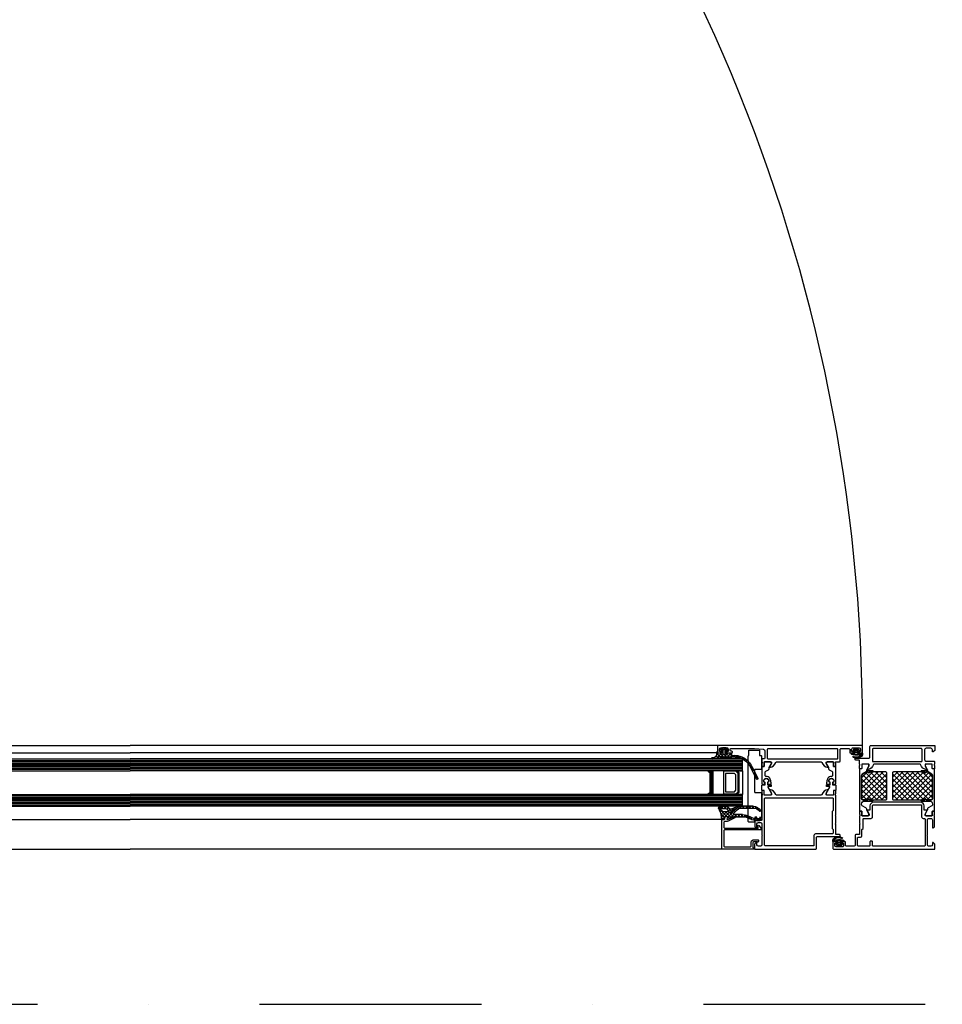
# Model space of a CAD drawing. Units: millimetres. Extents: x -19610 to 218190, y -35315 to 132885.
# Drawn here: x 67012 to 67635, y 33901 to 34567 of the extents above; entities that cross this region are included whole.
import ezdxf

# ---------------------------------------------------------------- set-up
doc = ezdxf.new("R2010")
doc.units = ezdxf.units.MM
doc.linetypes.add('STRICHPUNKT', pattern=[1, 0.5, -0.25, 0, -0.25])
doc.layers.add('3-2', color=102, linetype='STRICHPUNKT')

# ---------------------------------------------------------------- blocks, each defined once
blk = doc.blocks.new('SC__372240-HD', base_point=(-70, 0))
at = {"color": 1, "linetype": 'Continuous'}
for p, q in [((-52.190258, 34.9332), (-37.523461, 49.599996)), ((-52.190258, 38.468734), (-41.058995, 49.599996)), ((-52.190258, 42.004267), (-44.594529, 49.599996)), ((-52.190258, 45.539801), (-48.130063, 49.599996)), ((-51.916066, 46.992601), (-37.523461, 32.599996)), ((-50.987927, 32.599996), (-34.028455, 49.559469)), ((-50.613501, 49.22557), (-33.987927, 32.599996)), ((-47.452393, 49.599996), (-33.310258, 35.457861)), ((-47.452393, 32.599996), (-33.310258, 46.742132)), ((-43.91686, 49.599996), (-33.310258, 38.993394)), ((-40.381326, 49.599996), (-33.310258, 42.528928)), ((-36.845792, 49.599996), (-33.310258, 46.064462)), ((-52.190258, 43.731259), (-41.058995, 32.599996)), ((-52.190258, 40.195725), (-44.594529, 32.599996)), ((-43.91686, 32.599996), (-33.310258, 43.206598)), ((-52.190258, 36.660191), (-48.130063, 32.599996)), ((-40.381326, 32.599996), (-33.310258, 39.671064)), ((-36.845792, 32.599996), (-33.310258, 36.13553)), ((-52.190258, 33.124657), (-51.665597, 32.599996)), ((-52.190258, 11.004283), (-34.594529, 28.600012)), ((-52.190258, 14.539817), (-38.130063, 28.600012)), ((-52.190258, 18.075351), (-41.665597, 28.600012)), ((-52.190258, 21.610885), (-45.201131, 28.600012)), ((-52.190258, 25.146419), (-48.736665, 28.600012)), ((-50.987927, 28.600012), (-33.310258, 10.922343)), ((-47.452393, 28.600012), (-33.310258, 14.457877)), ((-43.91686, 28.600012), (-33.310258, 17.99341)), ((-40.381326, 28.600012), (-33.310258, 21.528944)), ((-36.845792, 28.600012), (-33.310258, 25.064478)), ((-52.190258, 7.46875), (-33.310258, 26.34875)), ((-52.190258, 26.266809), (-33.310258, 7.386809)), ((-52.190258, 22.731275), (-33.310258, 3.851275)), ((-51.916066, 4.207407), (-33.310258, 22.813216)), ((-52.190258, 19.195741), (-34.594529, 1.600012)), ((-52.190258, 15.660207), (-38.130063, 1.600012)), ((-50.613501, 1.974438), (-33.310258, 19.277682)), ((-47.452393, 1.600012), (-33.310258, 15.742148)), ((-52.190258, 12.124673), (-41.665597, 1.600012)), ((-52.190258, 8.589139), (-45.201131, 1.600012)), ((-43.91686, 1.600012), (-33.310258, 12.206614)), ((-40.381326, 1.600012), (-33.310258, 8.67108)), ((-52.190258, 5.053605), (-48.736665, 1.600012)), ((-36.845792, 1.600012), (-33.310258, 5.135546))]:
    blk.add_line(p, q, dxfattribs=at)
at = {"color": 40, "linetype": 'Continuous'}
for points in [[(-9.299957, 53.999996), (-2.499969, 53.999989, 0.414212), (-2, 54.499989), (-2, 59.89999, 0.414218), (-2.5, 60.39999), (-4.5, 60.39999, -0.414223), (-5, 60.900005), (-5, 62.199993, -0.41421), (-4.5, 62.699993), (-4, 62.699993), (-4, 61.699993), (-2.5, 61.699993, 0.414214), (-1.5, 62.699993), (-1.5, 66.699993, 0.414208), (-2.5, 67.699993), (-4, 67.699993), (-4, 66.699993), (-4.5, 66.699993, -0.414272), (-5, 67.200031), (-5, 68.499996, -0.414258), (-4.499954, 68.999996), (-0.5, 68.999996, -0.414178), (0, 68.499996), (0, 0), (-3.399994, 0), (-4.5, 1.099998), (-4.5, 1.699997), (-2.999997, 1.699997, 0.41421), (-1.999997, 2.699997), (-1.999997, 3.999992, 0.414223), (-3.000005, 5), (-9, 4.999992, 0.400024), (-9.999985, 4.999992), (-19.799997, 4.999992, 0.414215), (-20.799997, 4), (-20.799997, 2.699997, 0.41422), (-19.799989, 1.699997), (-14.499985, 1.699997), (-14.499985, 1.199997, -0.414238), (-15.500023, 0.199997), (-22.502159, 0.199997, 0.338212), (-22.775348, 0.399998), (-23.228942, 0.399998, 0.338181), (-23.502146, 0.199997), (-25.382157, 0.199997, -0.414214), (-25.682157, 0.499997), (-25.682157, 1.479971, -0.414214), (-25.382157, 1.779971), (-22.622159, 1.779971, 0.414214), (-22.502159, 1.899971), (-22.5, 6.199989, 0.414226), (-23, 6.699989), (-23.699997, 6.699989), (-26.104523, 5.311745, -0.524276), (-26.300003, 5.430481), (-26.300003, 6.799989, 0.414214), (-26.800003, 7.299989), (-29.200307, 7.299989, -0.414214), (-31.700307, 9.799989), (-31.700307, 41.400004, -0.414214), (-29.200307, 43.900004), (-26.799843, 43.900004, 0.414258), (-26.300003, 44.400004), (-26.300003, 45.769512, -0.52424), (-26.104523, 45.888248), (-23.699997, 44.500004), (-23, 44.500004, 0.414245), (-22.5, 45.000011), (-22.502159, 49.300022, 0.414214), (-22.622159, 49.420022), (-25.382157, 49.420022, -0.414214), (-25.682157, 49.720022), (-25.682157, 50.699996, -0.414214), (-25.382157, 50.999996), (-23.502146, 50.999996, 0.338181), (-23.228942, 50.799995), (-22.775348, 50.799995, 0.338212), (-22.502159, 50.999996), (-17.499965, 50.999996, 0.400024), (-16.49998, 50.999996), (-9.799973, 50.999996), (-9.799957, 53.499999, -0.414212), (-9.299957, 53.999996)], [(-70, 43.499996), (-70, 0), (-66.800006, 0), (-65.7, 1.100006), (-65.7, 1.700012), (-67.200008, 1.700012, -0.414218), (-68.2, 2.700005), (-68.2, 6, -0.414214), (-67.200015, 7), (-60.500003, 7, -0.414218), (-59.500003, 6), (-59.500003, 0.700012, 0.414214), (-59.000003, 0.200012), (-57.500271, 0.200012, -0.338212), (-57.227082, 0.400013), (-56.773488, 0.400013, -0.338181), (-56.500284, 0.200012), (-54.620273, 0.200012, 0.414214), (-54.320273, 0.500012), (-54.320273, 1.479987, 0.414214), (-54.620273, 1.779987), (-57.380271, 1.779987, -0.414214), (-57.500271, 1.899987), (-57.500287, 6.199982, -0.414236), (-57.000302, 6.699989), (-56.30029, 6.699989), (-53.895779, 5.311745, 0.575573), (-53.700727, 5.452341, 0.299174), (-57.152689, 9.723786, -0.326155), (-57.500287, 10.199989), (-57.500271, 40.999996, -0.326134), (-57.15269, 41.476198, 0.299201), (-53.700935, 45.748344, 0.610538), (-53.90745, 45.881492), (-56.300271, 44.499996), (-57.000271, 44.499996, -0.414214), (-57.500271, 44.999996), (-57.500271, 49.300022, -0.414214), (-57.380271, 49.420022), (-54.620273, 49.420022, 0.414214), (-54.320273, 49.720022), (-54.320273, 50.699996, 0.414214), (-54.620273, 50.999996), (-56.500284, 50.999996, -0.338181), (-56.773488, 50.799995), (-57.227082, 50.799995, -0.338212), (-57.500271, 50.999996), (-59.70053, 50.999996, -0.414245), (-60.200538, 51.499996), (-60.200538, 53.500004, 0.4142), (-60.700538, 53.999996), (-60.999992, 53.999989, 0.41424), (-61.5, 53.499996), (-61.5, 44.499996, -0.414207), (-62, 43.999996), (-69.5, 43.999996, 0.414207), (-70, 43.499996)], [(-9.099939, 49.299993), (-13.19998, 49.299993), (-13.999985, 48.499989), (-20.299997, 48.499989, 0.414249), (-20.799997, 47.999943), (-20.799997, 43.199993, -0.414214), (-21.799997, 42.199993), (-29.500319, 42.199993, 0.414178), (-30.000319, 41.699993), (-30.000319, 9.5, 0.414179), (-29.50035, 9.000008), (-21.799997, 8.999985, -0.414215), (-20.799997, 7.999985), (-20.799997, 7.199995, 0.414214), (-20.299997, 6.699995), (-2.499997, 6.699995, 0.414223), (-1.999997, 7.200011), (-1.999997, 41.700008, 0.414229), (-2.499982, 42.199993), (-4.999982, 42.199993, -0.414223), (-5.499982, 42.700008), (-5.499982, 43.399993, -0.414218), (-4.999982, 43.899993), (-2.499982, 43.899993, 0.414223), (-1.999982, 44.400008), (-1.999982, 51.799955, 0.414186), (-2.499982, 52.299993), (-7.599954, 52.299986, 0.41423), (-8.099954, 51.799986), (-8.099954, 50.299986, -0.41418), (-9.099939, 49.299993)], [(-68, 9.200003), (-68.000015, 41.800016, -0.414173), (-67.5, 42.299993), (-59.700003, 42.299993, -0.414214), (-59.200003, 41.799993), (-59.200003, 9.200003, -0.414178), (-59.700003, 8.700003), (-67.499962, 8.700003, -0.414272), (-68, 9.200003)]]:
    blk.add_lwpolyline(points, format="xyb", close=True, dxfattribs=at)
at = {"color": 4, "linetype": 'Continuous'}
for points in [[(-53.790274, 50.999996), (-26.210242, 50.999996, -0.414214), (-25.710242, 50.499996), (-25.710242, 49.689665, 0.414254), (-25.410201, 49.389665), (-23.010327, 49.389997, -0.414254), (-22.510258, 48.889997), (-22.510258, 45.499996, -0.414214), (-23.310258, 44.699996), (-23.960258, 44.699996), (-26.372829, 46.037306), (-26.490044, 46.08407), (-26.615234, 46.099996), (-26.991753, 46.099996, -0.267949), (-27.857779, 46.599996), (-29.301154, 49.099996, 0.267949), (-30.16718, 49.599996), (-30.510258, 49.599996, 0.414214), (-32.510258, 47.599996), (-32.510258, 42.099996, -1), (-33.310258, 42.099996), (-33.310258, 44.099996, 0.414214), (-33.610258, 44.399996), (-33.810258, 44.399996, -1), (-33.810258, 44.999996), (-33.610258, 44.999996, 0.414214), (-33.310258, 45.299996), (-33.310258, 48.599996, 0.414214), (-34.310258, 49.599996), (-49.833336, 49.599996, 0.267949), (-50.699362, 49.099996), (-52.163463, 46.564098, 0.131653), (-52.190258, 46.464098), (-52.190258, 45.299996, 0.414214), (-51.890258, 44.999996), (-51.690258, 44.999996, -1), (-51.690258, 44.399996), (-51.890258, 44.399996, 0.414214), (-52.190258, 44.099996), (-52.190258, 42.099996, -1), (-52.990258, 42.099996), (-52.990258, 45.899996, 0.414214), (-53.190258, 46.099996), (-53.385282, 46.099996), (-53.510472, 46.08407), (-53.627687, 46.037306), (-56.040258, 44.699996), (-56.690258, 44.699996, -0.414214), (-57.490258, 45.499996), (-57.490258, 48.889997, -0.414254), (-56.990189, 49.389997), (-54.590315, 49.389665, 0.288122), (-54.319988, 49.559489), (-54.290274, 49.6444), (-54.290274, 50.499996, -0.414214), (-53.790274, 50.999996)], [(-26.210242, 0.200012), (-53.790274, 0.200012, -0.414214), (-54.290274, 0.700012), (-54.290274, 1.510344, 0.414254), (-54.590315, 1.810344), (-56.990189, 1.810012, -0.414254), (-57.490258, 2.310012), (-57.490258, 5.700012, -0.414214), (-56.690258, 6.500012), (-56.040258, 6.500012), (-53.627687, 5.162702), (-53.510472, 5.115938), (-53.385282, 5.100012), (-53.190258, 5.100012, 0.414214), (-52.990258, 5.300012), (-52.990258, 9.100012, -1), (-52.190258, 9.100012), (-52.190258, 7.100012, 0.414214), (-51.890258, 6.800012), (-51.690258, 6.800012, -1), (-51.690258, 6.200012), (-51.890258, 6.200012, 0.414214), (-52.190258, 5.900012), (-52.190258, 4.735911, 0.131653), (-52.163463, 4.635911), (-50.699362, 2.100012, 0.267949), (-49.833336, 1.600012), (-34.310258, 1.600012, 0.414214), (-33.310258, 2.600012), (-33.310258, 5.900012, 0.414214), (-33.610258, 6.200012), (-33.810258, 6.200012, -1), (-33.810258, 6.800012), (-33.610258, 6.800012, 0.414214), (-33.310258, 7.100012), (-33.310258, 9.100012, -1), (-32.510258, 9.100012), (-32.510258, 3.600012, 0.414214), (-30.510258, 1.600012), (-30.16718, 1.600012, 0.267949), (-29.301154, 2.100012), (-27.857779, 4.600012, -0.267949), (-26.991753, 5.100012), (-26.615234, 5.100012), (-26.490044, 5.115938), (-26.372829, 5.162702), (-23.960258, 6.500012), (-23.310258, 6.500012, -0.414214), (-22.510258, 5.700012), (-22.510258, 2.310012, -0.414254), (-23.010327, 1.810012), (-25.410201, 1.810344, 0.414254), (-25.710242, 1.510344), (-25.710242, 0.700012, -0.414214), (-26.210242, 0.200012)]]:
    blk.add_lwpolyline(points, format="xyb", close=True, dxfattribs=at)
at = {"color": 1, "linetype": 'Continuous'}
for points in [[(-33.810258, 32.599996), (-51.690258, 32.599996, -0.414214), (-52.190258, 33.099996), (-52.190258, 44.099996, -0.414214), (-51.890258, 44.399996), (-51.690258, 44.399996, 1), (-51.690258, 44.999996), (-51.890258, 44.999996, -0.414214), (-52.190258, 45.299996), (-52.190258, 46.464098, -0.131653), (-52.163463, 46.564098), (-50.699362, 49.099996, -0.267949), (-49.833336, 49.599996), (-34.310258, 49.599996, -0.414214), (-33.310258, 48.599996), (-33.310258, 45.299996, -0.414214), (-33.610258, 44.999996), (-33.810258, 44.999996, 1), (-33.810258, 44.399996), (-33.610258, 44.399996, -0.414214), (-33.310258, 44.099996), (-33.310258, 33.099996, -0.414214), (-33.810258, 32.599996)], [(-51.690258, 28.600012), (-33.810258, 28.600012, -0.414214), (-33.310258, 28.100012), (-33.310258, 7.100012, -0.414214), (-33.610258, 6.800012), (-33.810258, 6.800012, 1), (-33.810258, 6.200012), (-33.610258, 6.200012, -0.414214), (-33.310258, 5.900012), (-33.310258, 2.600012, -0.414214), (-34.310258, 1.600012), (-49.833336, 1.600012, -0.267949), (-50.699362, 2.100012), (-52.163463, 4.635911, -0.131653), (-52.190258, 4.735911), (-52.190258, 5.900012, -0.414214), (-51.890258, 6.200012), (-51.690258, 6.200012, 1), (-51.690258, 6.800012), (-51.890258, 6.800012, -0.414214), (-52.190258, 7.100012), (-52.190258, 28.100012, -0.414214), (-51.690258, 28.600012)]]:
    blk.add_lwpolyline(points, format="xyb", close=True, dxfattribs=at)
blk = doc.blocks.new('SC__224683', base_point=(-3.36, -4.24))
at = {"color": 1, "linetype": 'Continuous'}
for p, q in [((-3.277379, 0.589223), (-2.29372, 1.572882)), ((-3.245252, 0.739971), (-2.631995, 0.126713)), ((-2.604665, 2.220704), (-2.238412, 1.85445)), ((-1.420118, 0.325163), (0.05951, 1.804791)), ((-1.356536, 0.972575), (-0.715585, 0.331624)), ((-0.974932, 2.712291), (0.96868, 0.76868)), ((0.284462, -0.091577), (0.8, 0.423961)), ((1.276039, 0.9), (2.158203, 1.782164)), ((1.654696, 0.082663), (2.5, -0.762641)), ((1.769413, -0.727947), (2.5, 0.002641)), ((1.985494, 1.873186), (2.5, 1.358679)), ((-3.295906, -1.330695), (-1.543544, -3.083058)), ((-3.260997, -1.515716), (-2.565227, -0.819946)), ((-2.714459, -3.090498), (-2.047716, -2.423755)), ((-1.599648, -4.097007), (0.01, -2.487359)), ((-1.402153, -1.103129), (-0.715347, -1.789935)), ((-1.348331, -3.278271), (-0.386602, -4.24)), ((-1.329866, -1.705905), (-0.676086, -1.052125)), ((-0.715347, -1.789935), (-0.350444, -2.154838)), ((-0.350444, -2.154838), (0.01, -2.515282)), ((0.280901, -0.664863), (0.669287, -1.053248)), ((0.669287, -1.053248), (1.713906, -2.097867)), ((0.797359, -1.7), (1.597359, -0.9))]:
    blk.add_line(p, q, dxfattribs=at)
for points in [[(-3.29, 0.53), (-3.16, 1.14), (-2.97, 1.74), (-2.59, 2.24), (-2.2, 2.05), (-2.31, 1.49), (-2.48, 0.96), (-2.6, 0.42), (-2.66, -0.13), (-2.41, -1.95), (-1.37, -3.31), (-1.09, -2.9), (-1.27, -2.11), (-1.39, -1.3), (-1.44, -0.49), (-1.42, 0.33), (-1.34, 1.14), (-1.19, 1.94), (-0.97, 2.73), (0.01, 3.48), (0.01, 1.91), (0.09, 1.74), (0.21, 1.71), (1.16, 1.71), (1.65, 2.05), (2.39, 1.66), (2.5, 1.52), (2.5, -1.52), (2.4, -1.65), (1.68, -2.12), (1.42, -2.07), (1.17, -1.7), (0.21, -1.7), (0.04, -1.78), (0.01, -1.9), (0.01, -4.05), (-0.08, -4.21), (-0.2, -4.24), (-1.2, -4.24), (-2.29, -3.85), (-2.67, -3.19), (-2.88, -2.72), (-3.07, -2.2), (-3.23, -1.68), (-3.33, -1.15), (-3.36, -0.6), (-3.36, -0.1), (-3.29, 0.53)], [(-0.7, -1.04), (0.01, -1.4), (0.28, -0.81), (0.29, 0.8), (0.01, 1.41), (-0.65, 0.95), (-0.72, 0.29), (-0.74, -0.47), (-0.7, -1.04)], [(0.8, -0.6), (1.1, -0.9), (1.8, -0.9), (1.64, 0), (1.8, 0.9), (1.1, 0.9), (0.8, 0.6), (0.8, -0.6)]]:
    blk.add_lwpolyline(points, close=True, dxfattribs=at)
blk = doc.blocks.new('SC__395650', base_point=(-115.4, 23))
at = {"color": 40, "linetype": 'Continuous'}
for points in [[(-115.4, 23.5), (-115.4, 120.5, -0.414209), (-114.900008, 121), (-110.9, 121, -0.414195), (-110.4, 120.5), (-110.4, 119.199989, -0.414209), (-110.9, 118.699997), (-111.4, 118.699997), (-111.4, 119.699997), (-112.9, 119.699997, 0.414206), (-113.9, 118.699997), (-113.9, 114.699997, 0.414217), (-112.9, 113.699997), (-111.4, 113.699997), (-111.4, 114.699997), (-110.9, 114.699997, -0.414195), (-110.4, 114.199997), (-110.4, 111.399994, -0.414197), (-110.9, 110.899994), (-111.100005, 110.899994, -0.414201), (-111.600005, 111.399994), (-111.600005, 111.899994, 0.41421), (-112.100005, 112.399994), (-112.9, 112.399994, 0.414221), (-113.4, 111.899994), (-113.4, 96.000002), (-112.966345, 89.928753, 0.393478), (-111.968887, 89.000004), (-106.9, 89.000004, 0.414213), (-106.400001, 89.500004), (-106.4, 90.500004, -0.414217), (-105.900001, 91.000004), (-104.4, 91.000004, 0.338212), (-104.126811, 90.800003), (-103.673217, 90.800003, 0.338181), (-103.400013, 91.000004), (-101.520002, 91.000004, -0.414214), (-101.220002, 90.700004), (-101.220002, 89.720029, -0.414214), (-101.520002, 89.420029), (-104.28, 89.420029, 0.414214), (-104.4, 89.300029), (-104.4, 85.000004, 0.414214), (-103.9, 84.500004), (-103.2, 84.500004), (-100.80718, 85.881499, -0.610538), (-100.600665, 85.748352, -0.299201), (-104.052419, 81.476206, 0.326134), (-104.4, 81.000004), (-104.4, 50.999992, 0.326134), (-104.052419, 50.52379, -0.299201), (-100.600665, 46.251644, -0.610538), (-100.80718, 46.118497), (-103.2, 47.499992), (-103.9, 47.499992, 0.414214), (-104.4, 46.999992), (-104.4, 42.699967, 0.414214), (-104.28, 42.579967), (-101.520002, 42.579967, -0.414214), (-101.220002, 42.279967), (-101.220002, 41.299992, -0.414214), (-101.520002, 40.999992), (-103.400013, 40.999992, 0.338181), (-103.673217, 41.199993), (-104.126811, 41.199993, 0.338212), (-104.4, 40.999992), (-104.4, 38.5, -0.4142), (-104.9, 38), (-112.900039, 38, 0.414196), (-113.4, 37.500007), (-113.4, 32.100006, 0.414207), (-112.9, 31.600006), (-110.9, 31.600006, -0.414222), (-110.400001, 31.100006), (-110.4, 29.800003, -0.41418), (-110.9, 29.300003), (-111.4, 29.300003), (-111.4, 30.300003), (-112.9, 30.300003, 0.414219), (-113.9, 29.300003), (-113.9, 25.300003, 0.414194), (-112.9, 24.300003), (-111.4, 24.300003), (-111.4, 25.300003), (-110.9, 25.300003, -0.41422), (-110.4, 24.800003), (-110.4, 23.5, -0.41418), (-110.9, 23), (-114.900008, 23, -0.414194), (-115.4, 23.5)], [(-45.4, 96), (-45.4, 54.5, -0.414194), (-45.9, 54), (-53.4, 54, 0.414221), (-53.9, 53.5), (-53.9, 38.500007, -0.414211), (-54.399995, 38.000007), (-54.700005, 38.000005, -0.414212), (-55.2, 38.5), (-55.2, 41), (-61.9, 41, 0.400013), (-62.9, 41), (-67.4, 41, 0.400013), (-68.4, 41), (-81.9, 41, 0.338212), (-82.173189, 41.200001), (-82.626783, 41.200001, 0.338181), (-82.899987, 41), (-84.779998, 41, -0.414214), (-85.079998, 41.3), (-85.079998, 42.279974, -0.414214), (-84.779998, 42.579974), (-82.02, 42.579974, 0.414214), (-81.9, 42.699974), (-81.9, 47, 0.414214), (-82.4, 47.5), (-83.1, 47.5), (-85.492821, 46.118504, -0.610538), (-85.699336, 46.251652, -0.299201), (-82.247581, 50.523798, 0.326134), (-81.9, 51), (-81.9, 81.000021, 0.326134), (-82.247574, 81.476212, -0.299201), (-85.699328, 85.748358, -0.610538), (-85.492813, 85.881506), (-83.099993, 84.50001), (-82.399993, 84.50001, 0.414214), (-81.899993, 85.00001), (-81.899993, 89.300036, 0.414214), (-82.019993, 89.420036), (-84.779991, 89.420036, -0.414214), (-85.079991, 89.720036), (-85.079991, 90.70001, -0.414214), (-84.779991, 91.00001), (-82.89998, 91.00001, 0.338181), (-82.626776, 90.800009), (-82.173182, 90.800009, 0.338212), (-81.899993, 91.00001), (-65.600005, 91, 0.414218), (-65.100005, 91.5), (-65.100005, 93.800003, 0.414216), (-65.600005, 94.300003), (-66.600005, 94.300003, -0.414213), (-67.100005, 94.800003), (-67.100005, 95.300003, -0.414198), (-66.600005, 95.800003), (-60.899999, 95.800003, -0.4142), (-59.9, 94.800003), (-59.9, 94.300003), (-62.4, 94.300003, 0.414208), (-63.4, 93.300003), (-63.4, 92, 0.414208), (-62.4, 91), (-55.4, 91.000007, 0.400013), (-54.4, 91.000007), (-48.4, 91.000007, 0.414206), (-47.4, 92), (-47.4, 93.300003, 0.414198), (-48.4, 94.300003), (-49.9, 94.300003), (-49.9, 94.900001), (-48.800002, 96), (-45.4, 96)], [(-113.4, 86.700004), (-113.4, 40.30001, 0.414223), (-112.9, 39.80001), (-106.699996, 39.80001, 0.414221), (-106.199996, 40.30001), (-106.199996, 86.700004, 0.414207), (-106.699996, 87.200004), (-112.9, 87.200001, 0.414215), (-113.4, 86.700004)], [(-47.599997, 56.30001), (-47.599997, 88.700004, 0.414196), (-48.100005, 89.200004), (-79.599997, 89.200004, 0.41421), (-80.099997, 88.700004), (-80.099997, 43.300034, 0.414232), (-79.599966, 42.800003), (-71.599966, 42.800003), (-70.89997, 43.5), (-59.39997, 43.5), (-58.699973, 42.800003), (-56.199996, 42.800003, 0.414195), (-55.699996, 43.300003), (-55.699996, 54.800003, -0.414217), (-54.699996, 55.800003), (-48.100005, 55.800003, 0.414204), (-47.599997, 56.30001)]]:
    blk.add_lwpolyline(points, format="xyb", close=True, dxfattribs=at)
at = {"color": 4, "linetype": 'Continuous'}
for points in [[(-90.640031, 89.586574), (-91.072235, 89.749968), (-91.531805, 89.797848), (-91.988408, 89.727053), (-92.411903, 89.542256), (-92.774337, 89.255656), (-93.051785, 88.886169), (-93.225935, 88.458186), (-93.285291, 87.999956), (-93.225935, 87.541726), (-93.051785, 87.113743), (-92.774337, 86.744256), (-92.411903, 86.457656), (-91.988408, 86.272859), (-91.531805, 86.202064), (-91.072235, 86.249944), (-90.640031, 86.413338), (-90.640031, 86.798865), (-90.631654, 86.869263), (-90.606992, 86.935729), (-90.567422, 86.994552), (-90.515153, 87.042447), (-90.453105, 87.07674), (-90.384743, 87.095515), (-90.313883, 87.097724), (-89.522581, 87.028491), (-89.474348, 87.018166), (-89.43011, 86.99635), (-89.392557, 86.96437), (-89.363972, 86.924173), (-89.346095, 86.878201), (-89.340012, 86.829253), (-89.340012, 84.900016), (-89.346827, 84.848252), (-89.366807, 84.800016), (-89.398591, 84.758594), (-89.440012, 84.726811), (-89.488249, 84.706831), (-89.540012, 84.700016), (-90.440031, 84.700016), (-90.491794, 84.706831), (-90.540031, 84.726811), (-90.581452, 84.758594), (-90.613236, 84.800016), (-90.633216, 84.848252), (-90.640031, 84.900016), (-90.640031, 85.000011), (-91.490006, 85.000011), (-92.157574, 85.075217), (-92.791668, 85.297088), (-93.360491, 85.654499), (-93.835519, 86.129526), (-94.192929, 86.69835), (-94.414801, 87.332444), (-94.490006, 88.000011), (-94.509904, 88.178102), (-94.568984, 88.347281), (-94.664277, 88.499041), (-94.790991, 88.625753), (-94.942754, 88.721043), (-95.111934, 88.78012), (-95.290025, 88.800014), (-97.199998, 88.800007), (-97.458834, 88.765844), (-97.70003, 88.665904), (-97.907174, 88.506986), (-98.066172, 88.299905), (-99.047638, 86.599631), (-99.206515, 86.392775), (-99.413469, 86.234024), (-99.654429, 86.134173), (-99.91301, 86.10001), (-100.325837, 86.10001), (-100.455247, 86.082973), (-100.575837, 86.033022), (-102.859547, 84.714522), (-103.084388, 84.606951), (-103.328847, 84.558326), (-103.577739, 84.571668), (-103.815599, 84.646148), (-104.027652, 84.777139), (-104.200723, 84.956503), (-104.324059, 85.173096), (-104.39, 85.413464), (-104.39, 88.890006), (-104.377465, 89.001266), (-104.340486, 89.106947), (-104.280917, 89.20175), (-104.201746, 89.280921), (-104.106943, 89.34049), (-104.001262, 89.377469), (-103.890002, 89.390004), (-101.490003, 89.389672), (-101.423247, 89.397194), (-101.359838, 89.419382), (-101.302956, 89.455123), (-101.255454, 89.502625), (-101.219713, 89.559507), (-101.197525, 89.622916), (-101.190003, 89.689672), (-101.190003, 90.500011), (-101.177467, 90.611272), (-101.140488, 90.716953), (-101.080919, 90.811756), (-101.001748, 90.890927), (-100.906945, 90.950496), (-100.801264, 90.987475), (-100.690003, 91.000011), (-89.540012, 91.000011), (-89.495508, 90.994997), (-89.453236, 90.980205), (-89.415314, 90.956378), (-89.383646, 90.924709), (-89.359819, 90.886788), (-89.345027, 90.844515), (-89.340012, 90.800011), (-89.340012, 89.17077), (-89.346095, 89.121821), (-89.363972, 89.07585), (-89.392557, 89.035652), (-89.43011, 89.003673), (-89.474348, 88.981857), (-89.522581, 88.971531), (-90.313883, 88.902299), (-90.384743, 88.904508), (-90.453105, 88.923283), (-90.515153, 88.957576), (-90.567422, 89.005471), (-90.606992, 89.064294), (-90.631654, 89.13076), (-90.640031, 89.201157), (-90.640031, 89.586574)], [(-81.910005, 85.413464), (-81.910005, 88.890006), (-81.92254, 89.001266), (-81.959519, 89.106947), (-82.019088, 89.20175), (-82.098259, 89.280921), (-82.193062, 89.34049), (-82.298743, 89.377469), (-82.410003, 89.390004), (-84.810002, 89.389672), (-84.887648, 89.399895), (-84.960002, 89.429865), (-85.022134, 89.47754), (-85.069809, 89.539672), (-85.09978, 89.612027), (-85.110002, 89.689672), (-85.110002, 90.500004), (-85.127039, 90.629413), (-85.176989, 90.750004), (-85.256449, 90.853557), (-85.360002, 90.933016), (-85.480592, 90.982967), (-85.610002, 91.000004), (-88.492508, 91.000004), (-88.592422, 90.973095), (-88.665603, 90.899921), (-88.69252, 90.800007), (-88.850021, 89.000004), (-88.876937, 88.900089), (-88.950088, 88.826916), (-89.050033, 88.800007), (-90.450029, 88.800007), (-90.549944, 88.826916), (-90.623125, 88.900089), (-90.650041, 89.000011), (-90.650041, 89.355007), (-91.010361, 89.51821), (-91.399823, 89.587385), (-91.794305, 89.558248), (-92.169377, 89.432604), (-92.501809, 89.218233), (-92.771012, 88.928413), (-92.960313, 88.581094), (-93.057988, 88.197786), (-93.057988, 87.802229), (-92.960313, 87.418921), (-92.771012, 87.071601), (-92.501809, 86.781782), (-92.169377, 86.567411), (-91.794305, 86.441767), (-91.399823, 86.41263), (-91.010361, 86.481805), (-90.650041, 86.645008), (-90.650041, 87.000004), (-90.623125, 87.099926), (-90.549944, 87.173099), (-90.450029, 87.200008), (-89.150009, 87.200008), (-89.050094, 87.173099), (-88.976944, 87.099926), (-88.950027, 87.000011), (-88.950027, 84.900013), (-88.923111, 84.800091), (-88.849929, 84.726917), (-88.750015, 84.700008), (-87.850021, 84.700008), (-87.750106, 84.726925), (-87.676925, 84.800091), (-87.650009, 84.900013), (-87.650009, 86.787578), (-87.643207, 86.839291), (-87.623266, 86.887487), (-87.591541, 86.928888), (-87.55019, 86.960678), (-87.502026, 86.980695), (-87.450323, 86.987578), (-87.3986, 86.980858), (-87.350372, 86.960992), (-83.440458, 84.714522), (-83.215617, 84.606951), (-82.971158, 84.558326), (-82.722266, 84.571668), (-82.484406, 84.646148), (-82.272353, 84.777139), (-82.099283, 84.956503), (-81.975946, 85.173096), (-81.910005, 85.413464)], [(-101.437054, 42.610331), (-103.890002, 42.609992), (-104.001262, 42.622527), (-104.106943, 42.659506), (-104.201746, 42.719075), (-104.280917, 42.798245), (-104.340486, 42.893048), (-104.377465, 42.99873), (-104.39, 43.10999), (-104.39, 46.586532), (-104.324059, 46.826899), (-104.200723, 47.043493), (-104.027652, 47.222857), (-103.815599, 47.353848), (-103.577739, 47.428328), (-103.328847, 47.44167), (-103.084388, 47.393045), (-102.859547, 47.285474), (-100.575837, 45.966973), (-100.455247, 45.917023), (-100.325837, 45.899986), (-99.91301, 45.899986), (-99.654429, 45.865823), (-99.413469, 45.765972), (-99.206515, 45.607221), (-99.047638, 45.400364), (-98.066172, 43.700091), (-97.907174, 43.493009), (-97.70003, 43.334092), (-97.458834, 43.234152), (-97.199998, 43.199989), (-95.290025, 43.199982), (-95.111934, 43.219876), (-94.942754, 43.278953), (-94.790991, 43.374243), (-94.664277, 43.500954), (-94.568984, 43.652715), (-94.509904, 43.821894), (-94.490006, 43.999985), (-94.414801, 44.667552), (-94.192929, 45.301646), (-93.835519, 45.870469), (-93.360491, 46.345497), (-92.791668, 46.702908), (-92.157574, 46.924779), (-91.490006, 46.999985), (-90.640031, 46.999985), (-90.640031, 47.09998), (-90.635016, 47.144484), (-90.620224, 47.186757), (-90.596397, 47.224678), (-90.564729, 47.256346), (-90.526807, 47.280174), (-90.484535, 47.294966), (-90.440031, 47.29998), (-89.540012, 47.29998), (-89.495508, 47.294966), (-89.453236, 47.280174), (-89.415314, 47.256346), (-89.383646, 47.224678), (-89.359819, 47.186757), (-89.345027, 47.144484), (-89.340012, 47.09998), (-89.340012, 45.170743), (-89.346095, 45.121795), (-89.363972, 45.075823), (-89.392557, 45.035625), (-89.43011, 45.003646), (-89.474348, 44.98183), (-89.522581, 44.971504), (-90.313883, 44.902272), (-90.384743, 44.904481), (-90.453105, 44.923256), (-90.515153, 44.957549), (-90.567422, 45.005444), (-90.606992, 45.064267), (-90.631654, 45.130733), (-90.640031, 45.201131), (-90.640031, 45.586658), (-91.072235, 45.750052), (-91.531805, 45.797932), (-91.988408, 45.727137), (-92.411903, 45.54234), (-92.774337, 45.255739), (-93.051785, 44.886253), (-93.225935, 44.45827), (-93.285291, 44.00004), (-93.225935, 43.54181), (-93.051785, 43.113826), (-92.774337, 42.74434), (-92.411903, 42.45774), (-91.988408, 42.272943), (-91.531805, 42.202148), (-91.072235, 42.250027), (-90.640031, 42.413421), (-90.640031, 42.798839), (-90.631654, 42.869236), (-90.606992, 42.935702), (-90.567422, 42.994525), (-90.515153, 43.04242), (-90.453105, 43.076713), (-90.384743, 43.095488), (-90.313883, 43.097697), (-89.522581, 43.028465), (-89.474348, 43.018139), (-89.43011, 42.996323), (-89.392557, 42.964344), (-89.363972, 42.924146), (-89.346095, 42.878174), (-89.340012, 42.829226), (-89.340012, 41.199985), (-89.345027, 41.15548), (-89.359819, 41.113208), (-89.383646, 41.075287), (-89.415314, 41.043618), (-89.453236, 41.019791), (-89.495508, 41.004999), (-89.540012, 40.999985), (-100.690003, 40.999985), (-100.801264, 41.012521), (-100.906945, 41.0495), (-101.001748, 41.109069), (-101.080919, 41.18824), (-101.140488, 41.283043), (-101.177467, 41.388724), (-101.190003, 41.499985), (-101.190003, 42.310324), (-101.200225, 42.387969), (-101.230196, 42.460324), (-101.277871, 42.522456), (-101.340003, 42.570131), (-101.437054, 42.610331)], [(-83.440458, 47.285474), (-87.350372, 45.039003), (-87.3986, 45.019138), (-87.450323, 45.012418), (-87.502026, 45.019301), (-87.55019, 45.039318), (-87.591541, 45.071108), (-87.623266, 45.112509), (-87.643207, 45.160705), (-87.650009, 45.212418), (-87.650009, 47.099983), (-87.676925, 47.199905), (-87.750106, 47.273071), (-87.850021, 47.299988), (-88.750015, 47.299988), (-88.849929, 47.273079), (-88.923111, 47.199905), (-88.950027, 47.099983), (-88.950027, 44.999985), (-88.976944, 44.90007), (-89.050094, 44.826896), (-89.150009, 44.799988), (-90.450029, 44.799988), (-90.549944, 44.826896), (-90.623125, 44.90007), (-90.650041, 44.999992), (-90.650041, 45.354988), (-91.010361, 45.518191), (-91.399823, 45.587366), (-91.794305, 45.558229), (-92.169377, 45.432585), (-92.501809, 45.218214), (-92.771012, 44.928394), (-92.960313, 44.581075), (-93.057988, 44.197767), (-93.057988, 43.80221), (-92.960313, 43.418902), (-92.771012, 43.071582), (-92.501809, 42.781763), (-92.169377, 42.567392), (-91.794305, 42.441748), (-91.399823, 42.412611), (-91.010361, 42.481786), (-90.650041, 42.644989), (-90.650041, 42.999985), (-90.623125, 43.099907), (-90.549944, 43.17308), (-90.450029, 43.199989), (-89.050033, 43.199989), (-88.950088, 43.17308), (-88.876937, 43.099907), (-88.850021, 42.999992), (-88.69252, 41.199989), (-88.665603, 41.100075), (-88.592422, 41.026901), (-88.492508, 40.999992), (-85.610002, 40.999992), (-85.480592, 41.017029), (-85.360002, 41.066979), (-85.256449, 41.146439), (-85.176989, 41.249992), (-85.127039, 41.370583), (-85.110002, 41.499992), (-85.110002, 42.310324), (-85.10248, 42.37708), (-85.080292, 42.440489), (-85.044551, 42.49737), (-84.997049, 42.544873), (-84.940167, 42.580614), (-84.876758, 42.602802), (-84.810002, 42.610324), (-82.410003, 42.609992), (-82.298743, 42.622527), (-82.193062, 42.659506), (-82.098259, 42.719075), (-82.019088, 42.798245), (-81.959519, 42.893048), (-81.92254, 42.99873), (-81.910005, 43.10999), (-81.910005, 46.586532), (-81.975946, 46.826899), (-82.099283, 47.043493), (-82.272353, 47.222857), (-82.484406, 47.353848), (-82.722266, 47.428328), (-82.971158, 47.44167), (-83.215617, 47.393045), (-83.440458, 47.285474)]]:
    blk.add_lwpolyline(points, close=True, dxfattribs=at)
blk = doc.blocks.new('SC__288163', base_point=(-65.016, 134.224))
at = {"color": 4, "linetype": 'Continuous'}
blk.add_lwpolyline([(-61.517991, 135.724), (-61.517991, 134.724), (-61.505467, 134.612734), (-61.468495, 134.507046), (-61.408928, 134.412237), (-61.329754, 134.333063), (-61.234945, 134.273496), (-61.129257, 134.236523), (-61.017991, 134.224), (-52.517991, 134.224), (-52.406727, 134.23653), (-52.301042, 134.273506), (-52.206236, 134.333073), (-52.127064, 134.412246), (-52.067496, 134.507052), (-52.03052, 134.612737), (-52.017991, 134.724), (-52.017991, 138.523988), (-52.005455, 138.635249), (-51.968476, 138.74093), (-51.908907, 138.835734), (-51.829736, 138.914905), (-51.734933, 138.974473), (-51.629251, 139.011452), (-51.517991, 139.023988), (-37.017989, 139.023988), (-36.888582, 139.006944), (-36.767995, 138.956991), (-36.664444, 138.877532), (-36.584985, 138.773981), (-36.535032, 138.653394), (-36.517989, 138.523988), (-36.517989, 134.724), (-36.505465, 134.612734), (-36.468493, 134.507046), (-36.408926, 134.412237), (-36.329752, 134.333063), (-36.234943, 134.273496), (-36.129255, 134.236523), (-36.017989, 134.224), (-20.017974, 134.224), (-19.90671, 134.23653), (-19.801025, 134.273506), (-19.706219, 134.333073), (-19.627047, 134.412246), (-19.567479, 134.507052), (-19.530503, 134.612737), (-19.517974, 134.724), (-19.517974, 135.602662), (-19.398299, 135.483003), (-19.255975, 135.371497), (-19.091102, 135.297292), (-18.913261, 135.264701), (-18.732788, 135.275616), (-18.560171, 135.329404), (-18.405443, 135.422939), (-18.277596, 135.550785), (-18.184059, 135.705512), (-18.130268, 135.878127), (-18.11935, 136.0586), (-18.151939, 136.236441), (-18.226142, 136.401316), (-18.337645, 136.543641), (-19.017974, 137.22397), (-19.019973, 139.023988), (-17.017974, 139.023988), (-16.888566, 139.041029), (-16.767978, 139.090981), (-16.664426, 139.17044), (-16.584967, 139.273992), (-16.535015, 139.39458), (-16.517974, 139.523988), (-16.517974, 142.724), (-16.53502, 142.853405), (-16.584974, 142.973991), (-16.664433, 143.07754), (-16.767983, 143.156999), (-16.888568, 143.206954), (-17.017974, 143.224), (-28.01779, 143.224978), (-61.017991, 143.224), (-61.147399, 143.206961), (-61.267988, 143.15701), (-61.371541, 143.07755), (-61.451, 142.973998), (-61.500951, 142.853409), (-61.517991, 142.724), (-65.016, 142.724), (-65.016, 135.724), (-61.517991, 135.724)], close=True, dxfattribs=at)
blk = doc.blocks.new('SC__345490', base_point=(0.8, 38.119999))
at = {"color": 40, "linetype": 'Continuous'}
blk.add_lwpolyline([(21.3, 63.000001), (21.3, 45.6), (20.8, 45.1), (18.1, 45.1), (17.16, 44.77), (16.6, 43.6), (16.6, 40.2), (16.8, 40), (17.3, 40), (18.05, 40.37), (18.09, 40.57), (17.9, 40.7), (17.9, 43.3), (18.4, 43.8), (21.8, 43.8), (22, 43.6), (22, 43.3), (22.8, 43.3), (22.8, 64.3), (22.3, 64.8), (3.3, 64.8), (2.8, 64.3), (2.8, 63.3), (2.3, 62.8), (1.3, 62.8), (0.8, 62.3), (0.8, 61.3), (1.05, 60.87), (1.65, 60.95), (2.06, 61.359999), (2.54, 61.48), (2.89, 61.009999), (2.830001, 60.769999), (0.859999, 56.55), (0.8, 56.3), (1.170001, 55.82), (1.73, 56.05), (3.859999, 60.599999), (4.000001, 61.240001), (4.000001, 63.000001), (4.500001, 63.500001), (8.2, 63.500001), (8.7, 63.000001), (8.7, 41.269999), (8.72, 41.179999), (8.89, 40.519999), (8.84, 40.369999), (8.69, 40.299999), (7.69, 40.299999), (7.52, 40.399999), (7.25, 40.859999), (6.82, 40.939999), (6.7, 40.209999), (6.86, 39.849999), (8.86, 38.229999), (9.33, 38.119999), (9.7, 38.599999), (9.7, 63.000001), (10.2, 63.500001), (20.8, 63.500001), (21.3, 63.000001)], close=True, dxfattribs=at)
blk = doc.blocks.new('SC__284840', base_point=(22.575942, 98.389049))
at = {"color": 1, "linetype": 'Continuous'}
for p, q in [((15.900258, 97.304536), (17.398232, 95.806561)), ((15.900498, 97.414909), (17.283517, 98.797928)), ((15.904873, 99.421241), (17.281874, 98.04424)), ((15.905896, 99.541627), (16.033531, 99.669262)), ((16.044677, 95.437767), (17.320841, 96.713931)), ((16.84786, 100.668418), (22.555942, 94.960336)), ((17.471043, 99.518231), (18.21129, 100.258477)), ((18.628273, 98.55414), (19.665971, 99.591838)), ((19.488673, 97.293219), (21.255559, 99.060105)), ((19.505942, 95.189168), (23.004261, 98.687487)), ((19.505942, 95.889016), (23.175276, 92.219682)), ((19.775862, 93.337768), (22.555942, 96.117848)), ((20.271065, 99.366534), (23.052736, 96.584862)), ((23.026302, 96.588208), (24.359699, 97.921605)), ((23.084912, 98.674007), (24.274683, 97.484236)), ((16.081879, 95.001594), (19.444286, 91.639187)), ((16.671059, 93.942829), (17.727994, 94.999764)), ((16.811932, 89.841061), (19.883572, 92.912701)), ((16.861416, 89.979417), (17.666657, 89.174175)), ((17.420248, 91.541904), (18.54483, 90.417322)), ((17.595907, 89.036493), (22.623188, 94.063773)), ((17.636593, 92.787042), (18.862749, 94.013198)), ((17.709193, 89.200483), (18.517125, 88.392552)), ((18.588013, 90.442984), (19.527737, 89.50326)), ((19.379505, 93.894133), (22.705941, 90.567696)), ((19.488113, 91.664204), (20.637465, 90.514852)), ((21.116603, 90.435868), (24.077297, 93.396562)), ((21.305941, 88.503886), (22.705941, 89.903886)), ((21.305941, 89.846376), (22.705941, 88.446376)), ((15.928987, 86.836796), (16.44274, 87.350548)), ((15.929205, 86.668986), (15.975051, 86.62314)), ((15.93106, 85.250326), (17.27867, 86.597936)), ((15.931892, 84.613824), (17.181542, 83.364173)), ((15.933828, 83.131773), (17.201794, 84.399739)), ((15.934666, 82.489729), (17.140853, 81.283542)), ((16.016291, 86.650744), (17.222232, 85.444804)), ((16.302583, 88.416929), (16.809982, 87.90953)), ((16.851872, 87.936485), (17.57964, 87.208716)), ((21.305941, 86.382566), (22.705941, 87.782566)), ((21.305941, 87.725055), (22.705941, 86.325055)), ((21.305941, 85.603735), (22.705941, 84.203735)), ((21.307087, 84.262392), (22.705941, 85.661246)), ((21.354022, 83.434334), (23.006047, 81.782309)), ((21.520312, 82.354296), (22.721645, 83.555629)), ((15.936595, 81.01322), (17.159482, 82.236106)), ((15.937441, 80.365634), (17.100163, 79.202911)), ((15.939363, 78.894667), (17.117169, 80.072473)), ((15.940216, 78.241539), (17.059818, 77.121936)), ((15.954609, 76.788593), (17.074856, 77.90884)), ((22.011496, 80.724159), (23.019489, 81.732153)), ((22.058043, 80.608992), (24.584449, 78.082587)), ((22.714748, 79.306091), (23.595121, 80.186464)), ((23.393205, 77.863228), (24.306297, 78.77632)), ((23.735226, 76.810489), (25.233138, 75.312577)), ((23.875471, 76.224173), (24.864406, 77.213109)), ((16.059228, 76.001207), (19.365091, 72.695343)), ((16.33471, 75.047373), (17.202571, 75.915234)), ((17.078206, 73.669549), (17.83543, 74.426773)), ((18.102452, 72.572475), (18.821741, 73.291764)), ((23.920973, 72.027034), (25.289662, 73.395724)), ((23.973226, 72.329849), (24.881084, 71.42199)), ((24.100489, 74.327871), (25.217725, 75.445107)), ((24.100609, 74.323786), (25.274508, 73.149887))]:
    blk.add_line(p, q, dxfattribs=at)
for points in [[(16.083303, 94.984899), (15.899889, 97.135329), (15.905042, 99.498918, -0.038489), (15.919622, 99.682812), (17.285092, 99.520381), (17.280017, 97.192572), (17.405981, 95.715712, 0.154251), (17.686313, 95.036001), (18.993356, 93.899647, 0.072898), (19.070939, 93.8487), (19.320123, 93.73275, -0.291473), (19.885942, 92.844575), (19.885942, 92.381578, -0.183536), (19.764883, 92.062891, 0.021608), (15.929359, 86.55111), (15.928461, 87.239823, -0.08641), (15.972269, 87.493376), (17.494217, 91.74872, -0.108152), (17.675622, 92.038744, 0.390038), (17.696359, 92.715499), (16.358029, 94.31754, -0.153915), (16.083303, 94.984899)], [(22.705941, 90.608555), (22.705941, 84.087052, 0.120064), (23.714562, 79.947262, -0.179538), (25.096791, 71.7874, -1), (23.914466, 71.9926, 0.18637), (22.523333, 79.631958, -0.125295), (21.305941, 84.413776), (21.305941, 90.044091, 0.651484), (20.469214, 90.413705, 0.050158), (17.52756, 87.137805, 0.154181), (17.238597, 86.281649), (17.061958, 77.249319, 0.250506), (19.160628, 73.027947, -0.987019), (18.591541, 72.205774, -0.249253), (15.941608, 77.175594), (15.92941, 86.513809, -0.021707), (19.78034, 92.050178, 0.183145), (19.905942, 92.381577), (19.905942, 92.844575, 0.291473), (19.32856, 93.750883), (19.079377, 93.866833, 0.548355), (19.505942, 94.138828), (19.505942, 97.150305, 0.160799), (19.388009, 97.507532, -0.021903), (18.254185, 99.120043, 0.228916), (17.667699, 99.494911), (15.92277, 99.701823, -0.521335), (17.705039, 100.535531, 0.087272), (22.702742, 98.736886, -0.006167), (24.160981, 98.483299, -0.416404), (24.40043, 98.131149), (24.128298, 96.731149, -0.394989), (23.796138, 96.490766), (22.893614, 96.605003, 0.45159), (22.555942, 96.307378), (22.555942, 94.253049, 0.315299), (22.753336, 93.971141), (23.908548, 93.550679, -0.631063), (23.960337, 93.011942, 0.002755), (23.753211, 92.886019, 0.218903), (22.705941, 90.608555)]]:
    blk.add_lwpolyline(points, format="xyb", close=True, dxfattribs=at)
blk = doc.blocks.new('*U137')
at = {"color": 7, "linetype": 'Continuous'}
for p, q in [((-2316, 297.5), (-2316, 281.5)), ((-2315.6, 297.5), (-2315.6, 281.5)), ((-2315.2, 297.5), (-2315.2, 281.5)), ((-2314.8, 297.5), (-2314.8, 281.5)), ((-2314.4, 297.5), (-2314.4, 281.5)), ((-2314, 297.5), (-2314, 281.5)), ((-2313.6, 297.5), (-2313.6, 296.15)), ((-2313.2, 297.5), (-2313.2, 296.55)), ((-2312.8, 297.5), (-2312.8, 296.95)), ((-2312.4, 297.5), (-2312.4, 297.35)), ((-2313.6, 282.85), (-2313.6, 281.5)), ((-2313.2, 282.45), (-2313.2, 281.5)), ((-2312.8, 282.05), (-2312.8, 281.5)), ((-2312.4, 281.65), (-2312.4, 281.5))]:
    blk.add_line(p, q, dxfattribs=at)
blk = doc.blocks.new('SC__284351', base_point=(37.1002, -14.365011))
at = {"color": 1, "linetype": 'Continuous'}
for p, q in [((39.535795, -12.455328), (40.596508, -11.394615)), ((40.081827, -10.409749), (40.596508, -10.92443)), ((33.800213, -18.19091), (35.373056, -16.618066)), ((34.291415, -17.347259), (35.151212, -18.207056)), ((36.047451, -18.064993), (36.847454, -17.26499)), ((36.330466, -17.26499), (37.130469, -18.064993)), ((37.1002, -14.890922), (38.244028, -13.747095)), ((37.1002, -15.913404), (40.398719, -19.211922)), ((37.223035, -13.914918), (39.051638, -15.743521)), ((37.554724, -16.557719), (40.596508, -13.515935)), ((37.861505, -18.372258), (39.768762, -16.465002)), ((38.843614, -13.414177), (40.124757, -14.69532)), ((39.589241, -12.038483), (40.596508, -13.04575)), ((39.773119, -16.465002), (40.468149, -17.160032)), ((33.800213, -18.977377), (35.510464, -20.687628)), ((34.010547, -20.101896), (35.000225, -19.112218)), ((35.088382, -21.145381), (35.502127, -20.731637)), ((35.76686, -20.466904), (36.56875, -19.665014)), ((36.60917, -19.665014), (38.325401, -21.381245)), ((37.1002, -23.376204), (38.436676, -22.039728)), ((37.1002, -22.277365), (38.756773, -23.933937)), ((37.567262, -20.787822), (38.130021, -20.225063)), ((37.900188, -18.834712), (40.311007, -21.245531)), ((38.130021, -20.225063), (39.993153, -18.36193)), ((38.325401, -21.381245), (40.258384, -23.314229)), ((38.436676, -22.039728), (40.080865, -20.395539)), ((38.743331, -23.854393), (40.168587, -22.429137)), ((38.45043, -24.147294), (38.743331, -23.854393)), ((38.500194, -26.218851), (39.049986, -25.669059)), ((38.500194, -25.798679), (39.188145, -26.48663)), ((38.629205, -28.04901), (39.619517, -29.039323)), ((38.650054, -28.190311), (39.356641, -27.483724)), ((38.756773, -23.933937), (39.500377, -24.677542)), ((39.049986, -25.669059), (39.500377, -25.218667)), ((39.188145, -26.48663), (39.51487, -26.813355)), ((39.356641, -27.483724), (39.548052, -27.292313)), ((39.619517, -29.039323), (39.909193, -29.328998)), ((39.038252, -29.923433), (39.663296, -29.298389)), ((39.378665, -30.91979), (40.05089, -31.592015)), ((39.608513, -31.474493), (39.969951, -31.113054)), ((39.663296, -29.298389), (39.852513, -29.109173)), ((39.969951, -31.113054), (40.371381, -30.711625)), ((40.05089, -31.592015), (41.958324, -33.499449)), ((40.330725, -32.873601), (41.061925, -32.142401)), ((41.187944, -34.137703), (41.901418, -33.424229)), ((42.1712, -35.275767), (42.8782, -34.568767)), ((43.277294, -36.290994), (43.988172, -35.580115)), ((44.221771, -35.762896), (47.221956, -38.763082)), ((44.50809, -37.181518), (45.233725, -36.455883)), ((45.843624, -37.967304), (46.575685, -37.235243)), ((47.188489, -38.743759), (47.920548, -38.0117)), ((48.533354, -39.520215), (49.265411, -38.788157)), ((49.508972, -38.928778), (52.184109, -41.603914)), ((49.878219, -40.29667), (50.610274, -39.564614)), ((51.223084, -41.073125), (51.955138, -40.341071))]:
    blk.add_line(p, q, dxfattribs=at)
for points in [[(38.500194, -26.221578, 0.131663), (40.241849, -32.722039, 0.131663), (45.000591, -37.480581), (52.049999, -41.550542, 1), (52.549999, -40.684515), (45.500194, -36.614309, -0.268017), (39.500377, -26.222311), (39.500377, -23.86498), (40.399761, -23.211507, 0.576907), (40.400524, -22.518011), (39.600628, -22.211507, -0.57696), (39.599865, -21.518026), (40.399761, -21.211523, 0.576907), (40.400524, -20.518026), (39.600628, -20.211523, -0.576954), (39.599865, -19.518026), (40.399761, -19.211523, 0.576907), (40.400524, -18.518026), (39.600628, -18.211523, -0.576954), (39.599865, -17.518026), (40.399761, -17.211523, 0.637888), (40.319866, -16.465002), (39.49937, -16.465002, -0.686691), (39.165081, -15.593694), (39.522899, -15.263815, 0.215138), (40.596508, -13.54793), (40.596508, -10.8243, 0.918134), (39.754166, -10.752175), (39.523021, -12.554952, -0.271021), (37.649608, -13.880605), (36.6002, -13.965017, 0.415146), (36.200206, -14.365011), (37.1002, -14.365011), (37.1002, -16.26499, -0.999016), (37.1002, -17.26499), (35.800213, -17.26499, -0.415519), (35.500225, -16.965002), (35.500225, -16.86292, 0.666871), (34.987987, -16.650686), (33.946659, -17.692014, 0.198912), (33.800213, -18.045567), (33.800213, -19.684454, 0.198912), (33.946659, -20.038008), (34.987957, -21.079305, 0.666844), (35.500225, -20.867056), (35.500225, -20.76499, -0.413435), (35.800213, -20.465002), (37.1002, -20.465002, -0.999015), (37.1002, -21.465002), (37.1002, -23.564977, 0.416541), (37.400219, -23.86498), (38.000194, -23.86498, -0.414562), (38.500194, -24.36498), (38.500194, -26.221578)], [(37.900188, -18.865003), (37.900188, -19.165014, -0.414227), (37.400188, -19.665014), (35.500225, -19.665014, -0.414024), (35.000225, -19.165014), (35.000225, -18.564993, -0.41401), (35.500225, -18.064993), (37.400188, -18.064993, -0.41406), (37.900188, -18.564993), (37.900188, -18.865003)]]:
    blk.add_lwpolyline(points, format="xyb", close=True, dxfattribs=at)

msp = doc.modelspace()

# ---------------------------------------------------------------- linework, layer by layer
at = {"color": 40}
for p, q in [((66536.808, 34076.096), (67086.308, 34076.096)), ((67483.808, 34076.096), (67086.308, 34076.096)), ((66536.808, 34071.096), (67086.308, 34071.096)), ((67483.808, 34071.096), (67086.308, 34071.096)), ((66533.808, 34026.096), (67086.308, 34026.096)), ((67486.808, 34026.096), (67086.308, 34026.096)), ((66533.808, 34006.096), (67086.308, 34006.096)), ((67486.808, 34006.096), (67086.308, 34006.096))]:
    msp.add_line(p, q, dxfattribs=at)
at = {"color": 4, "linetype": 'Continuous'}
for p, q in [((66520.308, 34066.096), (67086.308, 34066.096)), ((66520.308, 34065.096), (67086.308, 34065.096)), ((66520.308, 34064.096), (67086.308, 34064.096)), ((66520.308, 34063.096), (67086.308, 34063.096)), ((66520.308, 34062.096), (67086.308, 34062.096)), ((66520.808, 34067.096), (67086.308, 34067.096)), ((67499.808, 34067.096), (67086.308, 34067.096)), ((67500.308, 34066.096), (67086.308, 34066.096)), ((67500.308, 34065.096), (67086.308, 34065.096)), ((67500.308, 34064.096), (67086.308, 34064.096)), ((67500.308, 34063.096), (67086.308, 34063.096)), ((67500.308, 34062.096), (67086.308, 34062.096)), ((67500.308, 34066.596), (67499.808, 34067.096)), ((67500.308, 34059.596), (67500.308, 34066.596)), ((66520.308, 34061.096), (67086.308, 34061.096)), ((66520.308, 34060.096), (67086.308, 34060.096)), ((66520.808, 34059.096), (67086.308, 34059.096)), ((67500.308, 34061.096), (67086.308, 34061.096)), ((67500.308, 34060.096), (67086.308, 34060.096)), ((67499.808, 34059.096), (67086.308, 34059.096)), ((67499.808, 34059.096), (67500.308, 34059.596)), ((66520.308, 34042.096), (67086.308, 34042.096)), ((66520.808, 34043.096), (67086.308, 34043.096)), ((67499.808, 34043.096), (67086.308, 34043.096)), ((67500.308, 34042.096), (67086.308, 34042.096)), ((67500.308, 34042.596), (67499.808, 34043.096)), ((67500.308, 34035.596), (67500.308, 34042.596)), ((66520.308, 34041.096), (67086.308, 34041.096)), ((66520.308, 34040.096), (67086.308, 34040.096)), ((66520.308, 34039.096), (67086.308, 34039.096)), ((66520.308, 34038.096), (67086.308, 34038.096)), ((66520.308, 34037.096), (67086.308, 34037.096)), ((66520.308, 34036.096), (67086.308, 34036.096)), ((66520.808, 34035.096), (67086.308, 34035.096)), ((67500.308, 34041.096), (67086.308, 34041.096)), ((67500.308, 34040.096), (67086.308, 34040.096)), ((67500.308, 34039.096), (67086.308, 34039.096)), ((67500.308, 34038.096), (67086.308, 34038.096)), ((67500.308, 34037.096), (67086.308, 34037.096)), ((67500.308, 34036.096), (67086.308, 34036.096)), ((67499.808, 34035.096), (67086.308, 34035.096)), ((67499.808, 34035.096), (67500.308, 34035.596))]:
    msp.add_line(p, q, dxfattribs=at)
at = {"color": 7, "linetype": 'Continuous'}
for p, q in [((67495.808, 34058.796), (67487.308, 34058.796)), ((67487.308, 34058.796), (67487.308, 34043.396)), ((67494.808, 34057.296), (67488.808, 34057.296)), ((67488.808, 34057.296), (67488.808, 34044.896)), ((67495.808, 34056.296), (67494.808, 34057.296)), ((67497.308, 34057.296), (67495.808, 34058.796)), ((67495.808, 34045.896), (67495.808, 34056.296)), ((67497.308, 34044.896), (67497.308, 34057.296)), ((67487.308, 34043.396), (67495.808, 34043.396)), ((67488.808, 34044.896), (67494.808, 34044.896)), ((67494.808, 34044.896), (67495.808, 34045.896)), ((67495.808, 34043.396), (67497.308, 34044.896))]:
    msp.add_line(p, q, dxfattribs=at)
msp.add_lwpolyline([(67500.308, 34043.096), (67496.558, 34043.096), (67498.058, 34044.596), (67498.058, 34057.596), (67496.558, 34059.096), (67500.308, 34059.096), (67500.308, 34043.096)], close=True, dxfattribs=at)
msp.add_arc((66437.65, 34088.769), 1143.734, 359.340058, 90)
at = {"layer": '3-2', "ltscale": 300}
msp.add_line((31761.921, 33901.196), (171348.559, 33901.196), dxfattribs=at)

# ---------------------------------------------------------------- block references
at = {"color": 0, "rotation": 90}
for name, p, xscale in [('SC__284351', (67483.308, 34071.096), -1.144064), ('SC__284840', (67486.308, 34028.096), -1.049307)]:
    msp.add_blockref(name, p, dxfattribs=dict(at, xscale=xscale))
at = {"color": 0, "extrusion": (0, 0, -1), "rotation": 270}
for name, p in [('SC__395650', (-67581.308, 34076.096)), ('SC__372240-HD', (-67630.308, 34076.096)), ('SC__288163', (-67513.112, 34072.899)), ('SC__345490', (-67512.988, 34028.096))]:
    msp.add_blockref(name, p, dxfattribs=at)
at = {"color": 0, "rotation": 90.00000000000001}
msp.add_blockref('SC__224683', (67581.248, 34067.726), dxfattribs=at)
at = {"color": 7, "rotation": 180}
msp.add_blockref('*U137', (65164.308, 34340.596), dxfattribs=at)
at = {"color": 0, "xscale": -1, "yscale": -1, "rotation": 90}
msp.add_blockref('SC__224683', (67561.368, 34014.466), dxfattribs=at)

doc.saveas('drawing.dxf')
